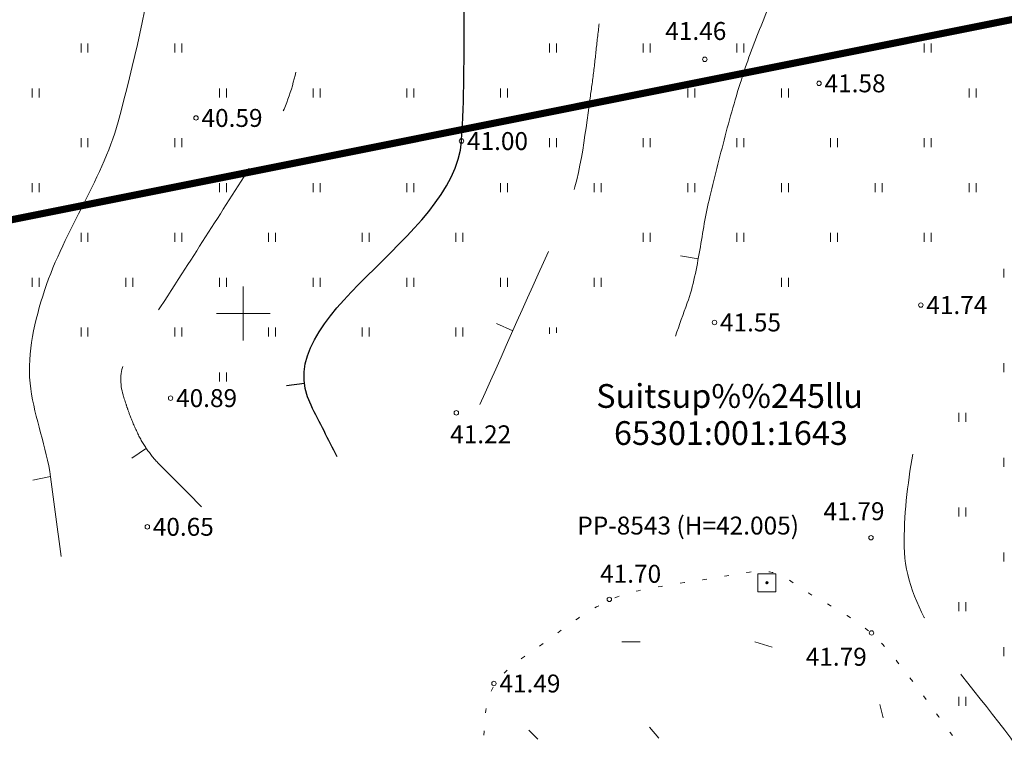
# Model space of a CAD drawing. Units: millimetres. Extents: x 544992 to 545774, y 6582412 to 6582727.
# Drawn here: x 545088 to 545142, y 6582526 to 6582566 of the extents above; entities that cross this region are included whole.
import ezdxf
from ezdxf.enums import TextEntityAlignment as Align

# ---------------------------------------------------------------- set-up
doc = ezdxf.new("R2010")
doc.units = ezdxf.units.MM
doc.linetypes.add('DGN Style 3', pattern=[13.10568, 9.3612, -3.74448])
doc.linetypes.add('KOLVIK', pattern=[1.25, 0.25, -1])
for name, color, linetype, lineweight in [('ALUSVORK', 7, 'Continuous', 9), ('HALJASTUS', 250, 'Continuous', 0), ('HORISONTAALID', 5, 'Continuous', 0), ('katinfo', 7, 'Continuous', 9), ('koordinaatristid', 4, 'Continuous', 0), ('KORGUS', 7, 'Continuous', 0), ('Level 1', 7, 'Continuous', 0)]:
    doc.layers.add(name, color=color, linetype=linetype, lineweight=lineweight)
doc.layers.add('ololkrundipiir', color=7, linetype='Continuous', lineweight=40, true_color=0x382a00)
doc.styles.add('ari1', font='arial.ttf', dxfattribs={"height": 2})
doc.styles.add('Style-INTL_ISO_ITALIC', font='INTL_ISO_ITALIC.shx')

# ---------------------------------------------------------------- blocks, each defined once
blk = doc.blocks.new('RIST_1')
at = {"layer": 'koordinaatristid', "color": 7, "linetype": 'Continuous', "lineweight": 0}
for p, q in [((0, -150), (0, 150)), ((-150, 0), (150, 0))]:
    blk.add_line(p, q, dxfattribs=at)
blk = doc.blocks.new('geoalus_kännu uus')
at = {"layer": 'ALUSVORK', "linetype": 'Continuous', "lineweight": 0}
h = blk.add_hatch(color=0, dxfattribs=at)
edge = h.paths.add_edge_path()
edge.add_arc((545129.23, 6582534.98), 0.0923, 0, 360)
at = {"layer": 'ALUSVORK', "color": 0, "linetype": 'Continuous', "lineweight": 0}
blk.add_3dface([(545128.73, 6582535.48, 42), (545129.73, 6582535.48, 42), (545129.73, 6582534.48, 42), (545128.73, 6582534.48, 42)], dxfattribs=at)
at = {"layer": 'HALJASTUS', "color": 0, "linetype": 'Continuous', "lineweight": 0}
for p, q in [((545090.94, 6582565.06, -0.07), (545090.94, 6582564.56, -0.07)), ((545091.33, 6582565.06, -0.07), (545091.33, 6582564.56, -0.07)), ((545096.17, 6582565.06, -0.07), (545096.17, 6582564.56, -0.07)), ((545096.56, 6582565.06, -0.07), (545096.56, 6582564.56, -0.07)), ((545117.09, 6582565.06, -0.07), (545117.09, 6582564.56, -0.07)), ((545117.48, 6582565.06, -0.07), (545117.48, 6582564.56, -0.07)), ((545122.32, 6582565.06, -0.07), (545122.32, 6582564.56, -0.07)), ((545122.71, 6582565.06, -0.07), (545122.71, 6582564.56, -0.07)), ((545127.55, 6582565.06, -0.07), (545127.55, 6582564.56, -0.07)), ((545127.94, 6582565.06, -0.07), (545127.94, 6582564.56, -0.07)), ((545138.01, 6582565.06, -0.07), (545138.01, 6582564.56, -0.07)), ((545138.4, 6582565.06, -0.07), (545138.4, 6582564.56, -0.07)), ((545088.21, 6582562.55, -0.07), (545088.21, 6582562.05, -0.07)), ((545088.6, 6582562.55, -0.07), (545088.6, 6582562.05, -0.07)), ((545098.67, 6582562.55, -0.07), (545098.67, 6582562.05, -0.07)), ((545099.06, 6582562.55, -0.07), (545099.06, 6582562.05, -0.07)), ((545103.9, 6582562.55, -0.07), (545103.9, 6582562.05, -0.07)), ((545104.29, 6582562.55, -0.07), (545104.29, 6582562.05, -0.07)), ((545109.13, 6582562.55, -0.07), (545109.13, 6582562.05, -0.07)), ((545109.52, 6582562.55, -0.07), (545109.52, 6582562.05, -0.07)), ((545114.36, 6582562.55, -0.07), (545114.36, 6582562.05, -0.07)), ((545114.75, 6582562.55, -0.07), (545114.75, 6582562.05, -0.07)), ((545124.82, 6582562.55, -0.07), (545124.82, 6582562.05, -0.07)), ((545125.21, 6582562.55, -0.07), (545125.21, 6582562.05, -0.07)), ((545130.05, 6582562.55, -0.07), (545130.05, 6582562.05, -0.07)), ((545130.44, 6582562.55, -0.07), (545130.44, 6582562.05, -0.07)), ((545140.51, 6582562.55, -0.07), (545140.51, 6582562.05, -0.07)), ((545140.9, 6582562.55, -0.07), (545140.9, 6582562.05, -0.07)), ((545090.94, 6582559.78, -0.07), (545090.94, 6582559.28, -0.07)), ((545091.33, 6582559.78, -0.07), (545091.33, 6582559.28, -0.07)), ((545096.17, 6582559.78, -0.07), (545096.17, 6582559.28, -0.07)), ((545096.56, 6582559.78, -0.07), (545096.56, 6582559.28, -0.07)), ((545117.09, 6582559.78, -0.07), (545117.09, 6582559.28, -0.07)), ((545117.48, 6582559.78, -0.07), (545117.48, 6582559.28, -0.07)), ((545122.32, 6582559.78, -0.07), (545122.32, 6582559.28, -0.07)), ((545122.71, 6582559.78, -0.07), (545122.71, 6582559.28, -0.07)), ((545127.55, 6582559.78, -0.07), (545127.55, 6582559.28, -0.07)), ((545127.94, 6582559.78, -0.07), (545127.94, 6582559.28, -0.07)), ((545132.78, 6582559.78, -0.07), (545132.78, 6582559.28, -0.07)), ((545133.17, 6582559.78, -0.07), (545133.17, 6582559.28, -0.07)), ((545138.01, 6582559.78, -0.07), (545138.01, 6582559.28, -0.07)), ((545138.4, 6582559.78, -0.07), (545138.4, 6582559.28, -0.07)), ((545088.21, 6582557.27, -0.07), (545088.21, 6582556.77, -0.07)), ((545088.6, 6582557.27, -0.07), (545088.6, 6582556.77, -0.07)), ((545098.67, 6582557.27, -0.07), (545098.67, 6582556.77, -0.07)), ((545099.06, 6582557.27, -0.07), (545099.06, 6582556.77, -0.07)), ((545103.9, 6582557.27, -0.07), (545103.9, 6582556.77, -0.07)), ((545104.29, 6582557.27, -0.07), (545104.29, 6582556.77, -0.07)), ((545109.13, 6582557.27, -0.07), (545109.13, 6582556.77, -0.07)), ((545109.52, 6582557.27, -0.07), (545109.52, 6582556.77, -0.07)), ((545114.36, 6582557.27, -0.07), (545114.36, 6582556.77, -0.07)), ((545114.75, 6582557.27, -0.07), (545114.75, 6582556.77, -0.07)), ((545119.59, 6582557.27, -0.07), (545119.59, 6582556.77, -0.07)), ((545119.98, 6582557.27, -0.07), (545119.98, 6582556.77, -0.07)), ((545124.82, 6582557.27, -0.07), (545124.82, 6582556.77, -0.07)), ((545125.21, 6582557.27, -0.07), (545125.21, 6582556.77, -0.07)), ((545130.05, 6582557.27, -0.07), (545130.05, 6582556.77, -0.07)), ((545130.44, 6582557.27, -0.07), (545130.44, 6582556.77, -0.07)), ((545135.28, 6582557.27, -0.07), (545135.28, 6582556.77, -0.07)), ((545135.67, 6582557.27, -0.07), (545135.67, 6582556.77, -0.07)), ((545140.51, 6582557.27, -0.07), (545140.51, 6582556.77, -0.07)), ((545140.9, 6582557.27, -0.07), (545140.9, 6582556.77, -0.07)), ((545090.94, 6582554.5, -0.07), (545090.94, 6582554, -0.07)), ((545091.33, 6582554.5, -0.07), (545091.33, 6582554, -0.07)), ((545096.17, 6582554.5, -0.07), (545096.17, 6582554, -0.07)), ((545096.56, 6582554.5, -0.07), (545096.56, 6582554, -0.07)), ((545101.4, 6582554.5, -0.07), (545101.4, 6582554, -0.07)), ((545101.79, 6582554.5, -0.07), (545101.79, 6582554, -0.07)), ((545106.63, 6582554.5, -0.07), (545106.63, 6582554, -0.07)), ((545107.02, 6582554.5, -0.07), (545107.02, 6582554, -0.07)), ((545111.86, 6582554.5, -0.07), (545111.86, 6582554, -0.07)), ((545112.25, 6582554.5, -0.07), (545112.25, 6582554, -0.07)), ((545122.32, 6582554.5, -0.07), (545122.32, 6582554, -0.07)), ((545122.71, 6582554.5, -0.07), (545122.71, 6582554, -0.07)), ((545127.55, 6582554.5, -0.07), (545127.55, 6582554, -0.07)), ((545127.94, 6582554.5, -0.07), (545127.94, 6582554, -0.07)), ((545132.78, 6582554.5, -0.07), (545132.78, 6582554, -0.07)), ((545133.17, 6582554.5, -0.07), (545133.17, 6582554, -0.07)), ((545138.01, 6582554.5, -0.07), (545138.01, 6582554, -0.07)), ((545138.4, 6582554.5, -0.07), (545138.4, 6582554, -0.07)), ((545142.45, 6582552.5, -0.04), (545142.45, 6582552, -0.04)), ((545088.21, 6582551.99, -0.07), (545088.21, 6582551.49, -0.07)), ((545088.6, 6582551.99, -0.07), (545088.6, 6582551.49, -0.07)), ((545093.44, 6582551.99, -0.07), (545093.44, 6582551.49, -0.07)), ((545093.83, 6582551.99, -0.07), (545093.83, 6582551.49, -0.07)), ((545098.67, 6582551.99, -0.07), (545098.67, 6582551.49, -0.07)), ((545099.06, 6582551.99, -0.07), (545099.06, 6582551.49, -0.07)), ((545103.9, 6582551.99, -0.07), (545103.9, 6582551.49, -0.07)), ((545104.29, 6582551.99, -0.07), (545104.29, 6582551.49, -0.07)), ((545109.13, 6582551.99, -0.07), (545109.13, 6582551.49, -0.07)), ((545109.52, 6582551.99, -0.07), (545109.52, 6582551.49, -0.07)), ((545114.36, 6582551.99, -0.07), (545114.36, 6582551.49, -0.07)), ((545114.75, 6582551.99, -0.07), (545114.75, 6582551.49, -0.07)), ((545119.59, 6582551.99, -0.07), (545119.59, 6582551.49, -0.07)), ((545119.98, 6582551.99, -0.07), (545119.98, 6582551.49, -0.07)), ((545130.05, 6582551.99, -0.07), (545130.05, 6582551.49, -0.07)), ((545130.44, 6582551.99, -0.07), (545130.44, 6582551.49, -0.07)), ((545090.94, 6582549.22, -0.07), (545090.94, 6582548.72, -0.07)), ((545091.33, 6582549.22, -0.07), (545091.33, 6582548.72, -0.07)), ((545096.17, 6582549.22, -0.07), (545096.17, 6582548.72, -0.07)), ((545096.56, 6582549.22, -0.07), (545096.56, 6582548.72, -0.07)), ((545101.4, 6582549.22, -0.07), (545101.4, 6582548.72, -0.07)), ((545101.79, 6582549.22, -0.07), (545101.79, 6582548.72, -0.07)), ((545106.63, 6582549.22, -0.07), (545106.63, 6582548.72, -0.07)), ((545107.02, 6582549.22, -0.07), (545107.02, 6582548.72, -0.07)), ((545111.86, 6582549.22, -0.07), (545111.86, 6582548.72, -0.07)), ((545112.25, 6582549.22, -0.07), (545112.25, 6582548.72, -0.07)), ((545117.09, 6582549.22, -0.07), (545117.09, 6582548.86, -0.07)), ((545117.48, 6582549.22, -0.07), (545117.48, 6582548.93, -0.07)), ((545142.45, 6582547.22, -0.04), (545142.45, 6582546.72, -0.04)), ((545098.67, 6582546.71, -0.07), (545098.67, 6582546.21, -0.07)), ((545099.06, 6582546.71, -0.07), (545099.06, 6582546.21, -0.07)), ((545139.95, 6582544.45, -0.04), (545139.95, 6582543.95, -0.04)), ((545140.34, 6582544.45, -0.04), (545140.34, 6582543.95, -0.04)), ((545142.45, 6582541.94, -0.04), (545142.45, 6582541.44, -0.04)), ((545139.95, 6582539.17, -0.04), (545139.95, 6582538.67, -0.04)), ((545140.34, 6582539.17, -0.04), (545140.34, 6582538.67, -0.04)), ((545142.45, 6582536.66, -0.04), (545142.45, 6582536.16, -0.04)), ((545139.95, 6582533.89, -0.04), (545139.95, 6582533.39, -0.04)), ((545140.34, 6582533.89, -0.04), (545140.34, 6582533.39, -0.04)), ((545122.16, 6582531.68, -0.03), (545121.13, 6582531.68, -0.03)), ((545128.56, 6582531.68, -0.03), (545129.53, 6582531.39, -0.03)), ((545142.45, 6582531.38, -0.04), (545142.45, 6582530.88, -0.04)), ((545135.53, 6582528.19, -0.03), (545135.71, 6582527.45, -0.03)), ((545139.95, 6582528.61, -0.04), (545139.95, 6582528.11, -0.04)), ((545140.34, 6582528.61, -0.04), (545140.34, 6582528.11, -0.04)), ((545115.94, 6582526.76, -0.03), (545116.45, 6582526.25, -0.03)), ((545122.68, 6582526.93, -0.03), (545123.19, 6582526.3, -0.03))]:
    blk.add_line(p, q, dxfattribs=at)
at = {"layer": 'HALJASTUS', "color": 0, "linetype": 'KOLVIK', "lineweight": 0}
blk.add_open_spline([(545118.89, 6582503.42, -0.02), (545119.373, 6582502.333, -0.02), (545119.857, 6582501.247, -0.02), (545120.34, 6582500.16, -0.02), (545121.181, 6582498.269, -0.02), (545122.607, 6582496.693, -0.02), (545123.84, 6582495.03, -0.02), (545124.259, 6582494.465, -0.02), (545124.679, 6582493.903, -0.02), (545125.1, 6582493.34, -0.02), (545125.994, 6582492.143, -0.02), (545126.723, 6582490.949, -0.02), (545127.82, 6582489.78, -0.02), (545128.018, 6582489.569, -0.02), (545128.342, 6582489.581, -0.02), (545128.61, 6582489.6, -0.02), (545129.936, 6582489.696, -0.02), (545131.284, 6582489.796, -0.02), (545132.59, 6582490.08, -0.02), (545133.414, 6582490.259, -0.02), (545134.236, 6582490.442, -0.02), (545135.06, 6582490.62, -0.02), (545136.469, 6582490.925, -0.02), (545137.882, 6582491.219, -0.02), (545139.29, 6582491.53, -0.02), (545140.799, 6582491.864, -0.02), (545142.262, 6582492.385, -0.02), (545143.75, 6582492.8, -0.02), (545144.071, 6582492.889, -0.02), (545144.402, 6582492.93, -0.02), (545144.72, 6582493.04, -0.02), (545146.102, 6582493.518, -0.02), (545147.164, 6582494.576, -0.02), (545148.34, 6582495.45, -0.02), (545149.212, 6582496.098, -0.02), (545150.127, 6582496.654, -0.02), (545150.82, 6582497.51, -0.02), (545151.238, 6582498.026, -0.02), (545151.48, 6582498.619, -0.02), (545151.78, 6582499.2, -0.02), (545152.138, 6582499.895, -0.02), (545152.572, 6582500.539, -0.02), (545152.75, 6582501.31, -0.02), (545152.986, 6582502.332, -0.02), (545152.835, 6582503.364, -0.02), (545152.81, 6582504.39, -0.02), (545152.788, 6582505.298, -0.02), (545153.031, 6582506.261, -0.02), (545152.63, 6582507.11, -0.02), (545151.883, 6582508.692, -0.02), (545151.101, 6582510.132, -0.02), (545150.33, 6582511.64, -0.02), (545149.507, 6582513.25, -0.02), (545148.683, 6582514.86, -0.02), (545147.86, 6582516.47, -0.02), (545147.627, 6582516.927, -0.02), (545147.509, 6582517.444, -0.02), (545147.2, 6582517.86, -0.02), (545146.161, 6582519.259, -0.02), (545144.802, 6582520.337, -0.02), (545143.63, 6582521.6, -0.02), (545143.128, 6582522.141, -0.02), (545142.619, 6582522.676, -0.02), (545142.13, 6582523.23, -0.02), (545140.219, 6582525.395, -0.02), (545138.662, 6582527.841, -0.02), (545136.87, 6582530.11, -0.02), (545136.355, 6582530.762, -0.02), (545135.855, 6582531.415, -0.02), (545135.24, 6582531.99, -0.02), (545134.153, 6582533.006, -0.02), (545132.836, 6582533.632, -0.02), (545131.56, 6582534.4, -0.02), (545130.794, 6582534.862, -0.02), (545130.075, 6582535.547, -0.02), (545129.21, 6582535.61, -0.02), (545128.373, 6582535.671, -0.02), (545127.512, 6582535.441, -0.02), (545126.67, 6582535.31, -0.02), (545125.302, 6582535.097, -0.02), (545123.935, 6582534.887, -0.02), (545122.57, 6582534.64, -0.02), (545121.868, 6582534.513, -0.02), (545121.181, 6582534.341, -0.02), (545120.52, 6582534.04, -0.02), (545119.047, 6582533.369, -0.02), (545117.837, 6582532.381, -0.02), (545116.53, 6582531.44, -0.02), (545115.639, 6582530.798, -0.02), (545114.722, 6582530.306, -0.02), (545114.06, 6582529.33, -0.02), (545113.552, 6582528.581, -0.02), (545113.513, 6582527.74, -0.02), (545113.46, 6582526.91, -0.02), (545113.38, 6582525.643, -0.02), (545113.312, 6582524.377, -0.02), (545113.28, 6582523.11, -0.02), (545113.264, 6582522.487, -0.02), (545113.233, 6582521.863, -0.02), (545113.28, 6582521.24, -0.02), (545113.411, 6582519.506, -0.02), (545113.904, 6582517.824, -0.02), (545114.42, 6582516.16, -0.02), (545114.866, 6582514.722, -0.02), (545115.298, 6582513.29, -0.02), (545115.81, 6582511.88, -0.02), (545116.796, 6582509.166, -0.02), (545117.782, 6582506.453, -0.02), (545118.77, 6582503.74, -0.02)], degree=3, knots=[0, 0, 0, 0, 0.026961, 0.026961, 0.026961, 0.073888, 0.073888, 0.073888, 0.089817, 0.089817, 0.089817, 0.123672, 0.123672, 0.123672, 0.129794, 0.129794, 0.129794, 0.160087, 0.160087, 0.160087, 0.179192, 0.179192, 0.179192, 0.211887, 0.211887, 0.211887, 0.246929, 0.246929, 0.246929, 0.25448, 0.25448, 0.25448, 0.287342, 0.287342, 0.287342, 0.311703, 0.311703, 0.311703, 0.32639, 0.32639, 0.32639, 0.343939, 0.343939, 0.343939, 0.367217, 0.367217, 0.367217, 0.387816, 0.387816, 0.387816, 0.426206, 0.426206, 0.426206, 0.467199, 0.467199, 0.467199, 0.478826, 0.478826, 0.478826, 0.517896, 0.517896, 0.517896, 0.534635, 0.534635, 0.534635, 0.600076, 0.600076, 0.600076, 0.618879, 0.618879, 0.618879, 0.652119, 0.652119, 0.652119, 0.672092, 0.672092, 0.672092, 0.691419, 0.691419, 0.691419, 0.722811, 0.722811, 0.722811, 0.738952, 0.738952, 0.738952, 0.774939, 0.774939, 0.774939, 0.799486, 0.799486, 0.799486, 0.818326, 0.818326, 0.818326, 0.847073, 0.847073, 0.847073, 0.861204, 0.861204, 0.861204, 0.900545, 0.900545, 0.900545, 0.93455, 0.93455, 0.93455, 1, 1, 1, 1], dxfattribs=at)
at = {"layer": 'HORISONTAALID', "color": 0, "linetype": 'Continuous', "lineweight": 0}
for p, q in [((545125.39, 6582553.05, 41.5), (545124.41, 6582553.22, 41.5)), ((545115.04, 6582549.03, 41.25), (545114.13, 6582549.44, 41.25)), ((545094.59, 6582542.49, 40.75), (545093.77, 6582541.93, 40.75)), ((545089.24, 6582540.9, 40.5), (545088.25, 6582540.71, 40.5))]:
    blk.add_line(p, q, dxfattribs=at)
at = {"layer": 'HORISONTAALID', "color": 0, "linetype": 'Continuous', "lineweight": 30}
blk.add_line((545103.41, 6582546.1, 41), (545102.42, 6582545.97, 41), dxfattribs=at)
at = {"layer": 'HORISONTAALID', "color": 0, "linetype": 'Continuous', "lineweight": 0}
for points, knots in [([(545089.84, 6582536.44, 40.5), (545089.64, 6582537.92, 40.5), (545089.44, 6582539.4, 40.5), (545089.24, 6582540.88, 40.5), (545089.015, 6582542.546, 40.5), (545088.358, 6582544.155, 40.5), (545088.13, 6582545.8, 40.5), (545087.895, 6582547.5, 40.5), (545088.274, 6582549.274, 40.5), (545088.8, 6582550.97, 40.5), (545089.869, 6582554.419, 40.5), (545092.067, 6582557.285, 40.5), (545093.01, 6582560.7, 40.5), (545093.911, 6582563.963, 40.5), (545094.64, 6582567.263, 40.5), (545095.11, 6582570.61, 40.5), (545095.318, 6582572.089, 40.5), (545095.252, 6582573.595, 40.5), (545095.49, 6582575.07, 40.5), (545095.549, 6582575.433, 40.5), (545095.624, 6582575.794, 40.5), (545095.75, 6582576.14, 40.5), (545097.126, 6582579.909, 40.5), (545098.634, 6582583.591, 40.5), (545100.09, 6582587.31, 40.5), (545100.558, 6582588.505, 40.5), (545101.148, 6582589.687, 40.5), (545101.58, 6582590.86, 40.5), (545101.781, 6582591.407, 40.5), (545100.418, 6582591.405, 40.5), (545100.17, 6582591.97, 40.5), (545099.779, 6582592.861, 40.5), (545099.196, 6582593.827, 40.5), (545099.5, 6582594.72, 40.5), (545099.823, 6582595.67, 40.5), (545100.147, 6582596.62, 40.5), (545100.47, 6582597.57, 40.5)], [0, 0, 0, 0, 0.069446, 0.069446, 0.069446, 0.147624, 0.147624, 0.147624, 0.22843, 0.22843, 0.22843, 0.392759, 0.392759, 0.392759, 0.549777, 0.549777, 0.549777, 0.619158, 0.619158, 0.619158, 0.636226, 0.636226, 0.636226, 0.821973, 0.821973, 0.821973, 0.881649, 0.881649, 0.881649, 0.909464, 0.909464, 0.909464, 0.953336, 0.953336, 0.953336, 1, 1, 1, 1]), ([(545124.12, 6582548.74, 41.5), (545124.34, 6582549.357, 41.5), (545124.56, 6582549.973, 41.5), (545124.78, 6582550.59, 41.5), (545124.949, 6582551.064, 41.5), (545125.087, 6582551.549, 41.5), (545125.195, 6582552.041, 41.5), (545125.303, 6582552.535, 41.5), (545125.395, 6582553.031, 41.5), (545125.482, 6582553.528, 41.5), (545125.57, 6582554.027, 41.5), (545125.643, 6582554.528, 41.5), (545125.734, 6582555.026, 41.5), (545125.825, 6582555.523, 41.5), (545125.922, 6582556.019, 41.5), (545126.04, 6582556.51, 41.5), (545126.185, 6582557.115, 41.5), (545126.336, 6582557.719, 41.5), (545126.49, 6582558.322, 41.5), (545126.644, 6582558.925, 41.5), (545126.798, 6582559.528, 41.5), (545126.956, 6582560.13, 41.5), (545127.114, 6582560.732, 41.5), (545127.285, 6582561.33, 41.5), (545127.459, 6582561.928, 41.5), (545127.633, 6582562.526, 41.5), (545127.82, 6582563.12, 41.5), (545128.02, 6582563.71, 41.5), (545128.198, 6582564.235, 41.5), (545128.385, 6582564.756, 41.5), (545128.59, 6582565.271, 41.5), (545128.795, 6582565.785, 41.5), (545129.002, 6582566.298, 41.5), (545129.211, 6582566.811, 41.5), (545129.419, 6582567.324, 41.5), (545129.631, 6582567.835, 41.5), (545129.838, 6582568.349, 41.5), (545130.045, 6582568.862, 41.5), (545130.242, 6582569.379, 41.5), (545130.43, 6582569.9, 41.5), (545130.667, 6582570.557, 41.5), (545130.904, 6582571.214, 41.5), (545131.138, 6582571.872, 41.5)], [0, 0, 0, 0, 0.081064, 0.081064, 0.081064, 0.143355, 0.143355, 0.143355, 0.205858, 0.205858, 0.205858, 0.26854, 0.26854, 0.26854, 0.331078, 0.331078, 0.331078, 0.408135, 0.408135, 0.408135, 0.485189, 0.485189, 0.485189, 0.56224, 0.56224, 0.56224, 0.639345, 0.639345, 0.639345, 0.707924, 0.707924, 0.707924, 0.776467, 0.776467, 0.776467, 0.845, 0.845, 0.845, 0.913521, 0.913521, 0.913521, 1, 1, 1, 1]), ([(545147.76, 6582535.3, 41.28), (545147.82, 6582534.875, 41.435), (545147.88, 6582534.403, 41.5), (545147.94, 6582533.96, 41.5), (545148.02, 6582533.374, 41.5), (545148.225, 6582532.791, 41.5), (545148.51, 6582532.24, 41.5), (545149.019, 6582531.255, 41.5), (545149.868, 6582530.554, 41.5), (545150.41, 6582529.62, 41.5), (545150.861, 6582528.843, 41.5), (545151.358, 6582528.076, 41.5), (545151.63, 6582527.22, 41.5), (545152.407, 6582524.775, 41.5), (545153.148, 6582522.324, 41.5), (545153.89, 6582519.87, 41.5), (545154.383, 6582518.239, 41.5), (545154.845, 6582516.599, 41.5), (545155.35, 6582514.97, 41.5), (545155.369, 6582514.91, 41.5), (545155.399, 6582514.855, 41.5), (545155.43, 6582514.8, 41.5), (545155.455, 6582514.755, 41.5), (545155.482, 6582514.712, 41.5), (545155.51, 6582514.67, 41.5), (545156.974, 6582512.49, 41.5), (545158.899, 6582510.634, 41.5), (545160.23, 6582508.37, 41.5), (545161.05, 6582506.975, 41.5), (545161.803, 6582505.545, 41.5), (545162.55, 6582504.11, 41.5), (545164.41, 6582500.536, 41.5), (545166.216, 6582496.955, 41.5), (545168.04, 6582493.35, 41.5), (545168.46, 6582492.52, 41.5), (545169.118, 6582491.633, 41.5), (545169.15, 6582490.8, 41.5), (545169.207, 6582489.324, 41.5), (545167.588, 6582487.939, 41.5), (545166.62, 6582486.57, 41.5), (545164.74, 6582483.912, 41.5), (545162.883, 6582481.42, 41.5), (545160.91, 6582478.89, 41.5), (545158.248, 6582475.477, 41.5), (545155.643, 6582472.298, 41.5), (545152.08, 6582469.47, 41.5), (545151.229, 6582468.795, 41.5), (545150.223, 6582468.539, 41.5), (545149.2, 6582468.37, 41.5), (545148.359, 6582468.231, 41.5), (545147.507, 6582468.148, 41.5), (545146.67, 6582468.23, 41.5), (545142.122, 6582468.675, 41.5), (545137.583, 6582469.345, 41.5), (545133.07, 6582470.39, 41.5), (545131.713, 6582470.704, 41.5), (545130.402, 6582471.072, 41.5), (545129.09, 6582471.53, 41.5), (545127.104, 6582472.223, 41.5), (545125.242, 6582473.104, 41.5), (545123.4, 6582474.15, 41.5), (545122.426, 6582474.703, 41.5), (545121.595, 6582475.386, 41.5), (545120.75, 6582476.14, 41.5), (545119.134, 6582477.582, 41.5), (545117.726, 6582479.132, 41.5), (545116.73, 6582481.04, 41.5), (545116.257, 6582481.945, 41.5), (545116.421, 6582483.056, 41.5), (545116.05, 6582483.97, 41.5), (545115.479, 6582485.376, 41.5), (545114.148, 6582486.527, 41.5), (545113.85, 6582488.04, 41.5), (545113.468, 6582489.982, 41.5), (545113.16, 6582491.937, 41.5), (545112.79, 6582493.88, 41.5), (545112.614, 6582494.804, 41.5), (545112.456, 6582495.73, 41.5), (545112.25, 6582496.65, 41.5), (545112.205, 6582496.851, 41.5), (545112.116, 6582497.039, 41.5), (545112.04, 6582497.23, 41.5), (545111.685, 6582498.121, 41.5), (545111.26, 6582498.974, 41.5), (545110.9, 6582499.87, 41.5), (545110.468, 6582500.944, 41.5), (545110.094, 6582502.047, 41.5), (545109.97, 6582503.19, 41.5), (545109.787, 6582504.881, 41.5), (545109.883, 6582506.602, 41.5), (545110.08, 6582508.29, 41.5), (545110.225, 6582509.534, 41.5), (545110.401, 6582510.775, 41.5), (545110.54, 6582512.02, 41.5), (545110.583, 6582512.406, 41.5), (545110.615, 6582512.794, 41.5), (545110.66, 6582513.18, 41.5), (545110.82, 6582514.548, 41.5), (545111.048, 6582515.909, 41.5), (545111.37, 6582517.25, 41.5), (545111.787, 6582518.986, 41.5), (545112.317, 6582520.688, 41.5), (545112.74, 6582522.42, 41.5), (545112.757, 6582522.49, 41.5), (545112.775, 6582522.56, 41.5), (545112.79, 6582522.63, 41.5), (545112.98, 6582523.509, 41.5), (545113.168, 6582524.389, 41.5), (545113.35, 6582525.27, 41.5)], [0, 0, 0, 0, 0.008433, 0.008433, 0.008433, 0.019587, 0.019587, 0.019587, 0.039511, 0.039511, 0.039511, 0.056084, 0.056084, 0.056084, 0.103421, 0.103421, 0.103421, 0.134896, 0.134896, 0.134896, 0.136053, 0.136053, 0.136053, 0.136993, 0.136993, 0.136993, 0.185452, 0.185452, 0.185452, 0.215314, 0.215314, 0.215314, 0.289676, 0.289676, 0.289676, 0.306796, 0.306796, 0.306796, 0.337139, 0.337139, 0.337139, 0.396052, 0.396052, 0.396052, 0.475535, 0.475535, 0.475535, 0.494513, 0.494513, 0.494513, 0.510112, 0.510112, 0.510112, 0.594882, 0.594882, 0.594882, 0.620368, 0.620368, 0.620368, 0.658931, 0.658931, 0.658931, 0.679332, 0.679332, 0.679332, 0.718349, 0.718349, 0.718349, 0.736865, 0.736865, 0.736865, 0.765346, 0.765346, 0.765346, 0.801884, 0.801884, 0.801884, 0.819258, 0.819258, 0.819258, 0.823055, 0.823055, 0.823055, 0.840757, 0.840757, 0.840757, 0.861982, 0.861982, 0.861982, 0.893385, 0.893385, 0.893385, 0.91652, 0.91652, 0.91652, 0.923699, 0.923699, 0.923699, 0.949133, 0.949133, 0.949133, 0.982058, 0.982058, 0.982058, 0.983387, 0.983387, 0.983387, 1, 1, 1, 1])]:
    blk.add_open_spline(points, degree=3, knots=knots, dxfattribs=at)
at = {"layer": 'HORISONTAALID', "color": 0, "linetype": 'DGN Style 3', "lineweight": 0}
for points, knots in [([(545081.83, 6582533.67, 40.25), (545081.863, 6582537.33, 40.25), (545081.897, 6582540.99, 40.25), (545081.93, 6582544.65, 40.25), (545081.935, 6582545.17, 40.25), (545081.944, 6582545.69, 40.25), (545081.97, 6582546.21, 40.25), (545082.12, 6582549.175, 40.25), (545083.03, 6582552.046, 40.25), (545083.85, 6582554.91, 40.25), (545084.379, 6582556.756, 40.25), (545085.267, 6582558.481, 40.25), (545085.67, 6582560.35, 40.25), (545086.295, 6582563.251, 40.25), (545086.847, 6582566.167, 40.25), (545087.46, 6582569.07, 40.25), (545087.904, 6582571.175, 40.25), (545088.364, 6582573.29, 40.25), (545088.82, 6582575.38, 40.25), (545089.72, 6582579.5, 40.25), (545091.783, 6582583.471, 40.25), (545092.64, 6582587.52, 40.25), (545092.652, 6582587.576, 40.25), (545092.622, 6582587.634, 40.25), (545092.59, 6582587.69, 40.25), (545091.954, 6582588.805, 40.25), (545090.713, 6582589.02, 40.25), (545090.05, 6582590.11, 40.25), (545089.88, 6582590.389, 40.25), (545089.65, 6582590.681, 40.25), (545089.76, 6582590.96, 40.25), (545090.393, 6582592.567, 40.25), (545091.027, 6582594.173, 40.25), (545091.66, 6582595.78, 40.25)], [0, 0, 0, 0, 0.168862, 0.168862, 0.168862, 0.19286, 0.19286, 0.19286, 0.32974, 0.32974, 0.32974, 0.417957, 0.417957, 0.417957, 0.554853, 0.554853, 0.554853, 0.654119, 0.654119, 0.654119, 0.849837, 0.849837, 0.849837, 0.852562, 0.852562, 0.852562, 0.906514, 0.906514, 0.906514, 0.920325, 0.920325, 0.920325, 1, 1, 1, 1]), ([(545113.2, 6582544.92, 41.25), (545114.78, 6582548.443, 41.25), (545116.36, 6582551.967, 41.25), (545117.94, 6582555.49, 41.25), (545118.853, 6582557.525, 41.25), (545119.041, 6582559.821, 41.25), (545119.36, 6582562.03, 41.25), (545119.436, 6582562.556, 41.25), (545119.514, 6582563.082, 41.25), (545119.574, 6582563.61, 41.25), (545119.634, 6582564.138, 41.25), (545119.69, 6582564.666, 41.25), (545119.75, 6582565.195, 41.25), (545119.811, 6582565.722, 41.25), (545119.872, 6582566.25, 41.25), (545119.939, 6582566.777, 41.25), (545120.005, 6582567.304, 41.25), (545120.092, 6582567.828, 41.25), (545120.19, 6582568.35, 41.25), (545120.322, 6582569.053, 41.25), (545120.463, 6582569.753, 41.25), (545120.611, 6582570.452, 41.25), (545120.758, 6582571.152, 41.25), (545120.909, 6582571.85, 41.25), (545121.07, 6582572.546, 41.25), (545121.393, 6582573.939, 41.25), (545121.735, 6582575.326, 41.25), (545122.13, 6582576.7, 41.25), (545122.527, 6582578.082, 41.25), (545122.943, 6582579.458, 41.25), (545123.34, 6582580.84, 41.25), (545123.537, 6582581.528, 41.25), (545123.735, 6582582.215, 41.25), (545123.932, 6582582.903, 41.25)], [0, 0, 0, 0, 0.291899, 0.291899, 0.291899, 0.460535, 0.460535, 0.460535, 0.50071, 0.50071, 0.50071, 0.540886, 0.540886, 0.540886, 0.581041, 0.581041, 0.581041, 0.621182, 0.621182, 0.621182, 0.675208, 0.675208, 0.675208, 0.729221, 0.729221, 0.729221, 0.837246, 0.837246, 0.837246, 0.94593, 0.94593, 0.94593, 1, 1, 1, 1]), ([(545097.67, 6582539.22, 40.75), (545096.873, 6582540.02, 40.75), (545096.077, 6582540.82, 40.75), (545095.28, 6582541.62, 40.75), (545095.026, 6582541.875, 40.75), (545094.805, 6582542.16, 40.75), (545094.598, 6582542.459, 40.75), (545094.388, 6582542.761, 40.75), (545094.21, 6582543.079, 40.75), (545094.058, 6582543.411, 40.75), (545093.904, 6582543.747, 40.75), (545093.756, 6582544.082, 40.75), (545093.631, 6582544.428, 40.75), (545093.569, 6582544.6, 40.75), (545093.511, 6582544.772, 40.75), (545093.452, 6582544.945, 40.75), (545093.393, 6582545.116, 40.75), (545093.34, 6582545.288, 40.75), (545093.29, 6582545.46, 40.75), (545093.118, 6582546.048, 40.75), (545093.069, 6582546.78, 40.75), (545093.4, 6582547.3, 40.75), (545094.449, 6582548.949, 40.75), (545095.519, 6582550.57, 40.75), (545096.57, 6582552.21, 40.75), (545097.452, 6582553.586, 40.75), (545098.334, 6582554.963, 40.75), (545099.215, 6582556.339, 40.75), (545100.101, 6582557.722, 40.75), (545100.973, 6582559.106, 40.75), (545101.82, 6582560.52, 40.75), (545102.362, 6582561.426, 40.75), (545102.702, 6582562.446, 40.75), (545102.932, 6582563.472, 40.75)], [0, 0, 0, 0, 0.119157, 0.119157, 0.119157, 0.157205, 0.157205, 0.157205, 0.195721, 0.195721, 0.195721, 0.234504, 0.234504, 0.234504, 0.253761, 0.253761, 0.253761, 0.272747, 0.272747, 0.272747, 0.337594, 0.337594, 0.337594, 0.543202, 0.543202, 0.543202, 0.715728, 0.715728, 0.715728, 0.889013, 0.889013, 0.889013, 1, 1, 1, 1]), ([(545137.38, 6582542.16, 41.75), (545137.062, 6582540.455, 41.75), (545136.876, 6582538.7, 41.75), (545136.89, 6582536.98, 41.75), (545136.904, 6582535.312, 41.75), (545137.595, 6582533.696, 41.75), (545138.48, 6582532.19, 41.75), (545140.058, 6582529.505, 41.75), (545142.22, 6582527.477, 41.75), (545143.76, 6582524.9, 41.75), (545145.029, 6582522.777, 41.75), (545146.199, 6582520.591, 41.75), (545147.24, 6582518.35, 41.75), (545147.281, 6582518.261, 41.75), (545147.276, 6582518.152, 41.75), (545147.33, 6582518.07, 41.75), (545147.38, 6582517.994, 41.75), (545147.436, 6582517.923, 41.75), (545147.49, 6582517.85, 41.75), (545148.784, 6582516.128, 41.75), (545150.263, 6582514.571, 41.75), (545151.44, 6582512.74, 41.75), (545152.254, 6582511.474, 41.75), (545152.615, 6582510.005, 41.75), (545153.11, 6582508.6, 41.75), (545153.259, 6582508.176, 41.75), (545153.375, 6582507.741, 41.75), (545153.53, 6582507.32, 41.75), (545154.385, 6582504.999, 41.75), (545155.796, 6582502.939, 41.75), (545156.74, 6582500.62, 41.75), (545157.013, 6582499.949, 41.75), (545157.254, 6582499.266, 41.75), (545157.32, 6582498.55, 41.75), (545157.489, 6582496.723, 41.75), (545157.402, 6582494.889, 41.75), (545157.36, 6582493.06, 41.75), (545157.328, 6582491.637, 41.75), (545157.27, 6582490.219, 41.75), (545157.06, 6582488.8, 41.75), (545156.975, 6582488.223, 41.75), (545156.689, 6582487.635, 41.75), (545156.22, 6582487.28, 41.75), (545155.898, 6582487.036, 41.75), (545155.571, 6582486.823, 41.75), (545155.24, 6582486.6, 41.75), (545151.807, 6582484.286, 41.75), (545148.571, 6582481.889, 41.75), (545144.89, 6582479.79, 41.75), (545141.808, 6582478.032, 41.75), (545138.206, 6582477.99, 41.75), (545134.76, 6582477.55, 41.75), (545133.927, 6582477.444, 41.75), (545133.092, 6582477.363, 41.75), (545132.26, 6582477.37, 41.75), (545130.903, 6582477.382, 41.75), (545129.555, 6582477.586, 41.75), (545128.21, 6582477.93, 41.75), (545126.513, 6582478.364, 41.75), (545124.964, 6582479.001, 41.75), (545123.41, 6582479.82, 41.75), (545123.131, 6582479.967, 41.75), (545122.887, 6582480.139, 41.75), (545122.65, 6582480.35, 41.75), (545122.186, 6582480.763, 41.75), (545121.776, 6582481.199, 41.75), (545121.5, 6582481.75, 41.75), (545121.357, 6582482.036, 41.75), (545121.25, 6582482.327, 41.75), (545121.17, 6582482.63, 41.75), (545120.574, 6582484.88, 41.75), (545120.148, 6582487.169, 41.75), (545119.5, 6582489.4, 41.75), (545119.369, 6582489.851, 41.75), (545119.212, 6582490.296, 41.75), (545119.09, 6582490.75, 41.75), (545118.949, 6582491.276, 41.75), (545118.81, 6582491.803, 41.75), (545118.67, 6582492.33, 41.75), (545118.026, 6582494.748, 41.75), (545117.363, 6582497.147, 41.75), (545116.72, 6582499.58, 41.75), (545116.528, 6582500.305, 41.75), (545116.47, 6582501.069, 41.75), (545116.54, 6582501.81, 41.75), (545116.646, 6582502.944, 41.75), (545116.781, 6582504.077, 41.75), (545116.92, 6582505.21, 41.75), (545116.958, 6582505.517, 41.75), (545117.014, 6582505.821, 41.75), (545117.04, 6582506.13, 41.75), (545117.069, 6582506.476, 41.75), (545117.037, 6582506.823, 41.75), (545117.04, 6582507.17, 41.75), (545117.048, 6582507.553, 41.75), (545117.047, 6582507.937, 41.75), (545117.08, 6582508.32, 41.75), (545117.085, 6582508.374, 41.75), (545117.092, 6582508.427, 41.75), (545117.1, 6582508.48, 41.75)], [0, 0, 0, 0, 0.020792, 0.020792, 0.020792, 0.04096, 0.04096, 0.04096, 0.07693, 0.07693, 0.07693, 0.10657, 0.10657, 0.10657, 0.107745, 0.107745, 0.107745, 0.108832, 0.108832, 0.108832, 0.134641, 0.134641, 0.134641, 0.15248, 0.15248, 0.15248, 0.157864, 0.157864, 0.157864, 0.187552, 0.187552, 0.187552, 0.196142, 0.196142, 0.196142, 0.218081, 0.218081, 0.218081, 0.235147, 0.235147, 0.235147, 0.242087, 0.242087, 0.242087, 0.246853, 0.246853, 0.246853, 0.296363, 0.296363, 0.296363, 0.337821, 0.337821, 0.337821, 0.347837, 0.347837, 0.347837, 0.364175, 0.364175, 0.364175, 0.38479, 0.38479, 0.38479, 0.388492, 0.388492, 0.388492, 0.395732, 0.395732, 0.395732, 0.399488, 0.399488, 0.399488, 0.427353, 0.427353, 0.427353, 0.432991, 0.432991, 0.432991, 0.439524, 0.439524, 0.439524, 0.469525, 0.469525, 0.469525, 0.478465, 0.478465, 0.478465, 0.492137, 0.492137, 0.492137, 0.495844, 0.495844, 0.495844, 0.5, 0.5, 0.5, 0.938547, 0.938547, 0.938547, 1, 1, 1, 1])]:
    blk.add_open_spline(points, degree=3, knots=knots, dxfattribs=at)
at = {"layer": 'HORISONTAALID', "color": 0, "linetype": 'Continuous', "lineweight": 30}
blk.add_open_spline([(545105.23, 6582542.01, 41), (545104.747, 6582542.967, 41), (545104.263, 6582543.923, 41), (545103.78, 6582544.88, 41), (545101.23, 6582549.928, 41), (545111.815, 6582554.103, 41), (545112.18, 6582559.62, 41), (545112.49, 6582564.308, 41), (545112.147, 6582569.25, 41), (545112.6, 6582574.03, 41), (545112.621, 6582574.247, 41), (545112.632, 6582574.465, 41), (545112.67, 6582574.68, 41), (545112.881, 6582575.869, 41), (545113.118, 6582577.047, 41), (545113.39, 6582578.22, 41)], degree=3, knots=[0, 0, 0, 0, 0.082738, 0.082738, 0.082738, 0.519281, 0.519281, 0.519281, 0.890225, 0.890225, 0.890225, 0.907047, 0.907047, 0.907047, 1, 1, 1, 1], dxfattribs=at)
at = {"layer": 'KORGUS', "color": 0, "linetype": 'Continuous', "lineweight": 0}
for centre in [(545125.76, 6582564.18, 41.46), (545132.14, 6582562.84, 41.58), (545097.36, 6582560.91, 40.59), (545112.18, 6582559.62, 41), (545137.82, 6582550.47, 41.74), (545126.3, 6582549.5, 41.55), (545095.94, 6582545.28, 40.89), (545111.89, 6582544.46, 41.22), (545094.64, 6582538.1, 40.65), (545135.04, 6582537.49, 41.79), (545120.43, 6582534.05, 41.7), (545135.07, 6582532.18, 41.79), (545113.99, 6582529.36, 41.49)]:
    blk.add_circle(centre, 0.125, dxfattribs=at)
at = {"layer": 'koordinaatristid', "color": 0, "linetype": 'Continuous', "lineweight": 0, "xscale": 0.009997764822023953, "yscale": 0.009997764822023953, "zscale": 0.009997764822023953}
blk.add_blockref('RIST_1', (545100, 6582550), dxfattribs=at)
at = {"layer": 'ALUSVORK', "color": 0, "linetype": 'Continuous', "lineweight": 0, "style": 'Style-INTL_ISO_ITALIC'}
blk.add_text(' PP-8543 (H=42.005)', height=1.00002, dxfattribs=at).set_placement((545118.34, 6582538.17, 41.7), align=Align.MIDDLE_LEFT)
at = {"layer": 'KORGUS', "color": 0, "linetype": 'Continuous', "lineweight": 0, "style": 'Style-INTL_ISO_ITALIC'}
for s, p in [(' 41.46', (545123.25, 6582565.76, 41.46)), (' 41.58', (545132.14, 6582562.84, 41.58)), (' 40.59', (545097.36, 6582560.91, 40.59)), (' 41.00', (545112.18, 6582559.62, 41)), (' 41.74', (545137.82, 6582550.47, 41.74)), (' 41.55', (545126.3, 6582549.5, 41.55)), (' 40.89', (545095.94, 6582545.28, 40.89)), (' 41.22', (545111.24, 6582543.26, 41.22)), (' 41.79', (545132.08, 6582538.97, 41.79)), (' 40.65', (545094.64, 6582538.1, 40.65)), (' 41.70', (545119.61, 6582535.48, 41.7)), (' 41.79', (545131.09, 6582530.85, 41.79)), (' 41.49', (545113.99, 6582529.36, 41.49))]:
    blk.add_text(s, height=1, dxfattribs=at).set_placement(p, align=Align.MIDDLE_LEFT)

msp = doc.modelspace()

# ---------------------------------------------------------------- linework, layer by layer
at = {"layer": 'ololkrundipiir', "const_width": 0.4}
msp.add_lwpolyline([(545002.65, 6582626.18), (545012.81, 6582634.8), (545014.57, 6582572.76), (545015.47, 6582540.91), (545152.16, 6582568.25), (545156.58, 6582545.42)], dxfattribs=at)
at = {"layer": 'ololkrundipiir', "transparency": 33554687, "const_width": 0.4}
msp.add_lwpolyline([(545002.65, 6582626.18), (545012.81, 6582634.8), (545014.57, 6582572.76), (545015.47, 6582540.91), (545152.16, 6582568.25), (545156.58, 6582545.42)], dxfattribs=at)
at = {"layer": 'ololkrundipiir', "const_width": 0.4}
msp.add_lwpolyline([(545014.57, 6582572.76), (545146.18, 6582599.08), (545152.16, 6582568.25), (545015.47, 6582540.91)], close=True, dxfattribs=at)
at = {"layer": 'ololkrundipiir', "transparency": 33554687, "const_width": 0.4}
msp.add_lwpolyline([(545014.57, 6582572.76), (545146.18, 6582599.08), (545152.16, 6582568.25), (545015.47, 6582540.91)], close=True, dxfattribs=at)

# ---------------------------------------------------------------- block references
at = {"layer": 'Level 1', "color": 7, "linetype": 'Continuous', "lineweight": 0, "transparency": 33554687}
msp.add_blockref('geoalus_kännu uus', (0, 0), dxfattribs=at)

# ---------------------------------------------------------------- texts
at = {"layer": 'katinfo', "linetype": 'Continuous', "transparency": 33554687, "style": 'ari1'}
for s, p in [('Suitsup%%245llu', (545127.148, 6582545.398)), ('65301:001:1643', (545127.218, 6582543.33))]:
    msp.add_text(s, height=1.326, dxfattribs=at).set_placement(p, align=Align.MIDDLE_CENTER)

doc.saveas('drawing.dxf')
